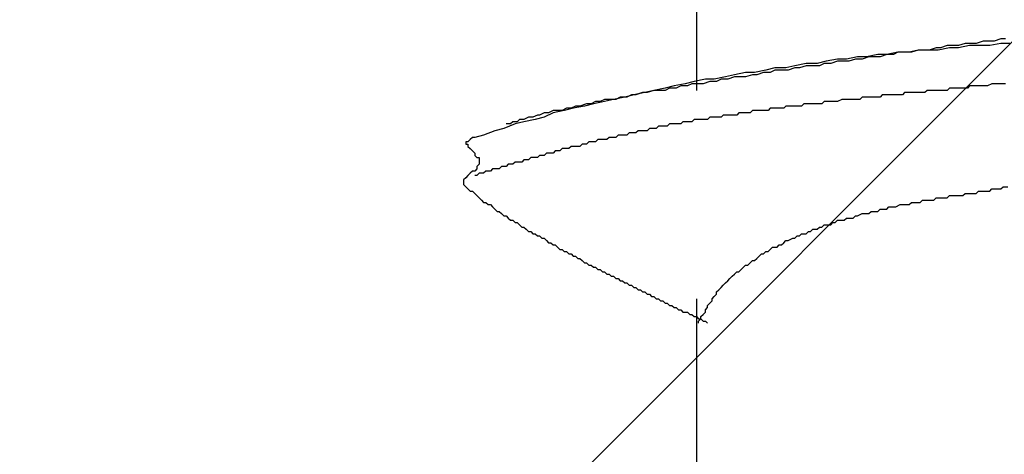
# Model space of a CAD drawing. Units: millimetres. Extents: x 0 to 2760, y 0 to 1910.
# Drawn here: x 1373 to 1378, y 864 to 866 of the extents above; entities that cross this region are included whole.
import ezdxf

# ---------------------------------------------------------------- set-up
doc = ezdxf.new("R2010")
doc.units = ezdxf.units.MM
doc.layers.add('HATCH', color=9, linetype='Continuous', lineweight=9)
doc.layers.add('KANAMONO_SCREW', color=4, linetype='Continuous')

msp = doc.modelspace()

# ---------------------------------------------------------------- linework, layer by layer
at = {"layer": 'HATCH', "linetype": 'Continuous'}
msp.add_line((1362.5487, 850), (1397.5487, 885), dxfattribs=at)
at = {"layer": 'KANAMONO_SCREW'}
for p, q in [((1376.5887, 866.7509), (1376.5887, 865.5358)), ((1378.0919, 865.7989), (1378.0543, 865.7863)), ((1378.1294, 865.7989), (1378.0919, 865.7989)), ((1378.1545, 865.7989), (1378.1294, 865.7989)), ((1378.1921, 865.8114), (1378.1545, 865.7989)), ((1378.2296, 865.8114), (1378.1921, 865.8114)), ((1378.2547, 865.8114), (1378.2296, 865.8114)), ((1378.2923, 865.7989), (1378.2296, 865.7863)), ((1378.2923, 865.8239), (1378.2547, 865.8114)), ((1378.3173, 865.8239), (1378.2923, 865.8239)), ((1378.3424, 865.7989), (1378.2923, 865.7989)), ((1377.7161, 865.7488), (1377.6534, 865.7362)), ((1377.7161, 865.7488), (1377.691, 865.7362)), ((1377.7787, 865.7488), (1377.7161, 865.7488)), ((1377.7537, 865.7488), (1377.7161, 865.7488)), ((1377.7912, 865.7488), (1377.7537, 865.7488)), ((1377.8288, 865.7613), (1377.7787, 865.7488)), ((1377.8288, 865.7613), (1377.7912, 865.7488)), ((1377.8914, 865.7613), (1377.8288, 865.7613)), ((1377.8539, 865.7613), (1377.8288, 865.7613)), ((1377.8914, 865.7613), (1377.8539, 865.7613)), ((1377.929, 865.7738), (1377.8914, 865.7613)), ((1377.9415, 865.7613), (1377.8914, 865.7613)), ((1377.9541, 865.7738), (1377.929, 865.7738)), ((1378.0042, 865.7738), (1377.9415, 865.7613)), ((1377.9916, 865.7863), (1377.9541, 865.7738)), ((1378.0292, 865.7863), (1377.9916, 865.7863)), ((1378.0543, 865.7738), (1378.0042, 865.7738)), ((1378.0543, 865.7863), (1378.0292, 865.7863)), ((1378.1169, 865.7863), (1378.0543, 865.7738)), ((1378.1795, 865.7863), (1378.1169, 865.7863)), ((1378.2296, 865.7863), (1378.1795, 865.7863)), ((1377.3152, 865.6987), (1377.2651, 865.6861)), ((1377.3779, 865.7112), (1377.3152, 865.6987)), ((1377.3779, 865.6987), (1377.3403, 865.6861)), ((1377.428, 865.7112), (1377.3779, 865.7112)), ((1377.4154, 865.6987), (1377.3779, 865.6987)), ((1377.4405, 865.6987), (1377.4154, 865.6987)), ((1377.4906, 865.7237), (1377.428, 865.7112)), ((1377.4781, 865.7112), (1377.4405, 865.6987)), ((1377.5157, 865.7112), (1377.4781, 865.7112)), ((1377.5407, 865.7237), (1377.4906, 865.7237)), ((1377.5532, 865.7237), (1377.5157, 865.7112)), ((1377.6033, 865.7362), (1377.5407, 865.7237)), ((1377.5783, 865.7237), (1377.5532, 865.7237)), ((1377.6159, 865.7237), (1377.5783, 865.7237)), ((1377.6534, 865.7362), (1377.6033, 865.7362)), ((1377.6534, 865.7362), (1377.6159, 865.7237)), ((1377.691, 865.7362), (1377.6534, 865.7362)), ((1376.8643, 865.636), (1376.8017, 865.6235)), ((1376.9144, 865.636), (1376.8643, 865.636)), ((1376.977, 865.6486), (1376.9144, 865.636)), ((1376.9645, 865.636), (1376.9269, 865.6235)), ((1377.0021, 865.636), (1376.9645, 865.636)), ((1377.0271, 865.6611), (1376.977, 865.6486)), ((1377.0271, 865.6486), (1377.0021, 865.636)), ((1377.0898, 865.6611), (1377.0271, 865.6611)), ((1377.0647, 865.6486), (1377.0271, 865.6486)), ((1377.1023, 865.6486), (1377.0647, 865.6486)), ((1377.1399, 865.6736), (1377.0898, 865.6611)), ((1377.1399, 865.6611), (1377.1023, 865.6486)), ((1377.2025, 865.6861), (1377.1399, 865.6736)), ((1377.1649, 865.6611), (1377.1399, 865.6611)), ((1377.2025, 865.6736), (1377.1649, 865.6611)), ((1377.2651, 865.6861), (1377.2025, 865.6861)), ((1377.2401, 865.6736), (1377.2025, 865.6736)), ((1377.2777, 865.6736), (1377.2401, 865.6736)), ((1377.3027, 865.6861), (1377.2777, 865.6736)), ((1377.3403, 865.6861), (1377.3027, 865.6861)), ((1376.5762, 865.5859), (1376.5261, 865.5734)), ((1376.6388, 865.5985), (1376.5762, 865.5859)), ((1376.6639, 865.5859), (1376.6263, 865.5734)), ((1376.6889, 865.5985), (1376.6388, 865.5985)), ((1376.7015, 865.5859), (1376.6639, 865.5859)), ((1376.7516, 865.611), (1376.6889, 865.5985)), ((1376.7265, 865.5985), (1376.7015, 865.5859)), ((1376.7641, 865.5985), (1376.7265, 865.5985)), ((1376.8017, 865.6235), (1376.7516, 865.611)), ((1376.8017, 865.611), (1376.7641, 865.5985)), ((1376.8267, 865.611), (1376.8017, 865.611)), ((1376.8643, 865.611), (1376.8267, 865.611)), ((1376.9019, 865.6235), (1376.8643, 865.611)), ((1376.9269, 865.6235), (1376.9019, 865.6235)), ((1376.3006, 865.5233), (1376.238, 865.5108)), ((1376.2881, 865.5233), (1376.2505, 865.5108)), ((1376.3132, 865.5233), (1376.2881, 865.5233)), ((1376.3507, 865.5358), (1376.3006, 865.5233)), ((1376.3507, 865.5358), (1376.3132, 865.5233)), ((1376.4134, 865.5484), (1376.3507, 865.5358)), ((1376.3758, 865.5358), (1376.3507, 865.5358)), ((1376.4134, 865.5358), (1376.3758, 865.5358)), ((1376.4635, 865.5609), (1376.4134, 865.5484)), ((1376.4384, 865.5484), (1376.4134, 865.5358)), ((1376.476, 865.5484), (1376.4384, 865.5484)), ((1376.5261, 865.5734), (1376.4635, 865.5609)), ((1376.501, 865.5609), (1376.476, 865.5484)), ((1376.5386, 865.5609), (1376.501, 865.5609)), ((1376.5637, 865.5734), (1376.5386, 865.5609)), ((1376.6013, 865.5734), (1376.5637, 865.5734)), ((1376.6263, 865.5734), (1376.6013, 865.5734)), ((1377.7537, 865.5233), (1377.7411, 865.5108)), ((1377.7662, 865.5233), (1377.7537, 865.5233)), ((1377.7787, 865.5233), (1377.7662, 865.5233)), ((1377.7912, 865.5233), (1377.7787, 865.5233)), ((1377.8038, 865.5233), (1377.7912, 865.5233)), ((1377.8288, 865.5233), (1377.8038, 865.5233)), ((1377.8413, 865.5233), (1377.8288, 865.5233)), ((1377.8539, 865.5233), (1377.8413, 865.5233)), ((1377.8664, 865.5233), (1377.8539, 865.5233)), ((1377.8789, 865.5358), (1377.8664, 865.5233)), ((1377.8914, 865.5358), (1377.8789, 865.5358)), ((1377.904, 865.5358), (1377.8914, 865.5358)), ((1377.9165, 865.5358), (1377.904, 865.5358)), ((1377.929, 865.5358), (1377.9165, 865.5358)), ((1377.9415, 865.5358), (1377.929, 865.5358)), ((1377.9666, 865.5358), (1377.9415, 865.5358)), ((1377.9791, 865.5358), (1377.9666, 865.5358)), ((1377.9916, 865.5358), (1377.9791, 865.5358)), ((1378.0042, 865.5484), (1377.9916, 865.5358)), ((1378.0167, 865.5484), (1378.0042, 865.5484)), ((1378.0292, 865.5484), (1378.0167, 865.5484)), ((1378.0418, 865.5484), (1378.0292, 865.5484)), ((1378.0543, 865.5484), (1378.0418, 865.5484)), ((1378.0668, 865.5484), (1378.0543, 865.5484)), ((1378.0793, 865.5484), (1378.0668, 865.5484)), ((1378.1044, 865.5484), (1378.0793, 865.5484)), ((1378.1169, 865.5609), (1378.1044, 865.5484)), ((1378.1294, 865.5609), (1378.1169, 865.5609)), ((1378.142, 865.5609), (1378.1294, 865.5609)), ((1378.1545, 865.5609), (1378.142, 865.5609)), ((1378.167, 865.5609), (1378.1545, 865.5609)), ((1378.1795, 865.5609), (1378.167, 865.5609)), ((1378.1921, 865.5609), (1378.1795, 865.5609)), ((1378.2046, 865.5609), (1378.1921, 865.5609)), ((1378.2171, 865.5609), (1378.2046, 865.5609)), ((1378.2422, 865.5734), (1378.2171, 865.5609)), ((1378.2547, 865.5734), (1378.2422, 865.5734)), ((1378.2672, 865.5734), (1378.2547, 865.5734)), ((1378.2797, 865.5734), (1378.2672, 865.5734)), ((1378.2923, 865.5734), (1378.2797, 865.5734)), ((1378.3173, 865.5734), (1378.2923, 865.5734)), ((1376.0251, 865.4732), (1376, 865.4607)), ((1376.0752, 865.4732), (1376.0125, 865.4607)), ((1376.0501, 865.4732), (1376.0251, 865.4732)), ((1376.0752, 865.4857), (1376.0501, 865.4732)), ((1376.1253, 865.4857), (1376.0752, 865.4732)), ((1376.1127, 865.4857), (1376.0752, 865.4857)), ((1376.1378, 865.4857), (1376.1127, 865.4857)), ((1376.1879, 865.4982), (1376.1253, 865.4857)), ((1376.1628, 865.4982), (1376.1378, 865.4857)), ((1376.2004, 865.4982), (1376.1628, 865.4982)), ((1376.238, 865.5108), (1376.1879, 865.4982)), ((1376.2255, 865.5108), (1376.2004, 865.4982)), ((1376.2505, 865.5108), (1376.2255, 865.5108)), ((1377.3027, 865.4732), (1377.2902, 865.4607)), ((1377.3152, 865.4732), (1377.3027, 865.4732)), ((1377.3278, 865.4732), (1377.3152, 865.4732)), ((1377.3403, 865.4732), (1377.3278, 865.4732)), ((1377.3528, 865.4732), (1377.3403, 865.4732)), ((1377.3653, 865.4732), (1377.3528, 865.4732)), ((1377.3779, 865.4732), (1377.3653, 865.4732)), ((1377.4029, 865.4857), (1377.3779, 865.4732)), ((1377.4154, 865.4857), (1377.4029, 865.4857)), ((1377.428, 865.4857), (1377.4154, 865.4857)), ((1377.4405, 865.4857), (1377.428, 865.4857)), ((1377.453, 865.4857), (1377.4405, 865.4857)), ((1377.4656, 865.4857), (1377.453, 865.4857)), ((1377.4781, 865.4857), (1377.4656, 865.4857)), ((1377.4906, 865.4857), (1377.4781, 865.4857)), ((1377.5031, 865.4857), (1377.4906, 865.4857)), ((1377.5157, 865.4982), (1377.5031, 865.4857)), ((1377.5282, 865.4982), (1377.5157, 865.4982)), ((1377.5532, 865.4982), (1377.5282, 865.4982)), ((1377.5658, 865.4982), (1377.5532, 865.4982)), ((1377.5783, 865.4982), (1377.5658, 865.4982)), ((1377.5908, 865.4982), (1377.5783, 865.4982)), ((1377.6033, 865.4982), (1377.5908, 865.4982)), ((1377.6159, 865.4982), (1377.6033, 865.4982)), ((1377.6284, 865.5108), (1377.6159, 865.4982)), ((1377.6409, 865.5108), (1377.6284, 865.5108)), ((1377.6534, 865.5108), (1377.6409, 865.5108)), ((1377.666, 865.5108), (1377.6534, 865.5108)), ((1377.691, 865.5108), (1377.666, 865.5108)), ((1377.7035, 865.5108), (1377.691, 865.5108)), ((1377.7161, 865.5108), (1377.7035, 865.5108)), ((1377.7286, 865.5108), (1377.7161, 865.5108)), ((1377.7411, 865.5108), (1377.7286, 865.5108)), ((1375.7871, 865.4231), (1375.762, 865.4106)), ((1375.8497, 865.4231), (1375.7871, 865.4106)), ((1375.8121, 865.4231), (1375.7871, 865.4231)), ((1375.8372, 865.4231), (1375.8121, 865.4231)), ((1375.8622, 865.4356), (1375.8372, 865.4231)), ((1375.8998, 865.4356), (1375.8497, 865.4231)), ((1375.8873, 865.4356), (1375.8622, 865.4356)), ((1375.9123, 865.4481), (1375.8873, 865.4356)), ((1375.9624, 865.4481), (1375.8998, 865.4356)), ((1375.9374, 865.4481), (1375.9123, 865.4481)), ((1375.9749, 865.4607), (1375.9374, 865.4481)), ((1376.0125, 865.4607), (1375.9624, 865.4481)), ((1376, 865.4607), (1375.9749, 865.4607)), ((1376.9019, 865.4231), (1376.8894, 865.4106)), ((1376.9144, 865.4231), (1376.9019, 865.4231)), ((1376.9269, 865.4231), (1376.9144, 865.4231)), ((1376.9395, 865.4231), (1376.9269, 865.4231)), ((1376.9645, 865.4231), (1376.9395, 865.4231)), ((1376.977, 865.4231), (1376.9645, 865.4231)), ((1376.9896, 865.4231), (1376.977, 865.4231)), ((1377.0021, 865.4356), (1376.9896, 865.4231)), ((1377.0146, 865.4356), (1377.0021, 865.4356)), ((1377.0271, 865.4356), (1377.0146, 865.4356)), ((1377.0397, 865.4356), (1377.0271, 865.4356)), ((1377.0522, 865.4356), (1377.0397, 865.4356)), ((1377.0647, 865.4356), (1377.0522, 865.4356)), ((1377.0772, 865.4356), (1377.0647, 865.4356)), ((1377.0898, 865.4481), (1377.0772, 865.4356)), ((1377.1148, 865.4481), (1377.0898, 865.4481)), ((1377.1273, 865.4481), (1377.1148, 865.4481)), ((1377.1399, 865.4481), (1377.1273, 865.4481)), ((1377.1524, 865.4481), (1377.1399, 865.4481)), ((1377.1649, 865.4481), (1377.1524, 865.4481)), ((1377.1775, 865.4481), (1377.1649, 865.4481)), ((1377.19, 865.4607), (1377.1775, 865.4481)), ((1377.2025, 865.4607), (1377.19, 865.4607)), ((1377.215, 865.4607), (1377.2025, 865.4607)), ((1377.2276, 865.4607), (1377.215, 865.4607)), ((1377.2401, 865.4607), (1377.2276, 865.4607)), ((1377.2651, 865.4607), (1377.2401, 865.4607)), ((1377.2777, 865.4607), (1377.2651, 865.4607)), ((1377.2902, 865.4607), (1377.2777, 865.4607)), ((1375.5616, 865.3605), (1375.5491, 865.3479)), ((1375.5866, 865.3605), (1375.5616, 865.3605)), ((1375.6242, 865.3605), (1375.5741, 865.3479)), ((1375.5992, 865.373), (1375.5866, 865.3605)), ((1375.6242, 865.373), (1375.5992, 865.373)), ((1375.6493, 865.3855), (1375.6242, 865.373)), ((1375.6868, 865.373), (1375.6242, 865.3605)), ((1375.6743, 865.3855), (1375.6493, 865.3855)), ((1375.6994, 865.398), (1375.6743, 865.3855)), ((1375.737, 865.3855), (1375.6868, 865.373)), ((1375.7119, 865.398), (1375.6994, 865.398)), ((1375.737, 865.4106), (1375.7119, 865.398)), ((1375.7871, 865.4106), (1375.737, 865.3855)), ((1375.762, 865.4106), (1375.737, 865.4106)), ((1376.5136, 865.3605), (1376.501, 865.3479)), ((1376.5261, 865.3605), (1376.5136, 865.3605)), ((1376.5386, 865.3605), (1376.5261, 865.3605)), ((1376.5511, 865.3605), (1376.5386, 865.3605)), ((1376.5637, 865.3605), (1376.5511, 865.3605)), ((1376.5762, 865.373), (1376.5637, 865.3605)), ((1376.5887, 865.373), (1376.5762, 865.373)), ((1376.6013, 865.373), (1376.5887, 865.373)), ((1376.6138, 865.373), (1376.6013, 865.373)), ((1376.6388, 865.373), (1376.6138, 865.373)), ((1376.6514, 865.373), (1376.6388, 865.373)), ((1376.6639, 865.3855), (1376.6514, 865.373)), ((1376.6764, 865.3855), (1376.6639, 865.3855)), ((1376.6889, 865.3855), (1376.6764, 865.3855)), ((1376.7015, 865.3855), (1376.6889, 865.3855)), ((1376.714, 865.3855), (1376.7015, 865.3855)), ((1376.7265, 865.3855), (1376.714, 865.3855)), ((1376.739, 865.398), (1376.7265, 865.3855)), ((1376.7516, 865.398), (1376.739, 865.398)), ((1376.7641, 865.398), (1376.7516, 865.398)), ((1376.7766, 865.398), (1376.7641, 865.398)), ((1376.8017, 865.398), (1376.7766, 865.398)), ((1376.8142, 865.398), (1376.8017, 865.398)), ((1376.8267, 865.4106), (1376.8142, 865.398)), ((1376.8392, 865.4106), (1376.8267, 865.4106)), ((1376.8518, 865.4106), (1376.8392, 865.4106)), ((1376.8643, 865.4106), (1376.8518, 865.4106)), ((1376.8768, 865.4106), (1376.8643, 865.4106)), ((1376.8894, 865.4106), (1376.8768, 865.4106)), ((1375.4614, 865.3104), (1375.3987, 865.2853)), ((1375.5115, 865.3229), (1375.4614, 865.3104)), ((1375.5741, 865.3479), (1375.5115, 865.3229)), ((1375.5491, 865.3479), (1375.524, 865.3479)), ((1376.263, 865.3104), (1376.2505, 865.2978)), ((1376.2756, 865.3104), (1376.263, 865.3104)), ((1376.2881, 865.3104), (1376.2756, 865.3104)), ((1376.3006, 865.3104), (1376.2881, 865.3104)), ((1376.3132, 865.3104), (1376.3006, 865.3104)), ((1376.3257, 865.3229), (1376.3132, 865.3104)), ((1376.3382, 865.3229), (1376.3257, 865.3229)), ((1376.3507, 865.3229), (1376.3382, 865.3229)), ((1376.3633, 865.3229), (1376.3507, 865.3229)), ((1376.3758, 865.3354), (1376.3633, 865.3229)), ((1376.3883, 865.3354), (1376.3758, 865.3354)), ((1376.4008, 865.3354), (1376.3883, 865.3354)), ((1376.4134, 865.3354), (1376.4008, 865.3354)), ((1376.4259, 865.3354), (1376.4134, 865.3354)), ((1376.4384, 865.3479), (1376.4259, 865.3354)), ((1376.4509, 865.3479), (1376.4384, 865.3479)), ((1376.4635, 865.3479), (1376.4509, 865.3479)), ((1376.476, 865.3479), (1376.4635, 865.3479)), ((1376.4885, 865.3479), (1376.476, 865.3479)), ((1376.501, 865.3479), (1376.4885, 865.3479)), ((1375.3111, 865.2477), (1375.2985, 865.2477)), ((1375.2985, 865.2477), (1375.2985, 865.2352)), ((1375.3236, 865.2603), (1375.3111, 865.2477)), ((1375.3361, 865.2728), (1375.3236, 865.2603)), ((1375.3486, 865.2728), (1375.3361, 865.2728)), ((1375.3987, 865.2853), (1375.3486, 865.2728)), ((1375.9875, 865.2477), (1375.9749, 865.2352)), ((1376, 865.2477), (1375.9875, 865.2477)), ((1376.0125, 865.2477), (1376, 865.2477)), ((1376.0251, 865.2477), (1376.0125, 865.2477)), ((1376.0376, 865.2603), (1376.0251, 865.2477)), ((1376.0501, 865.2603), (1376.0376, 865.2603)), ((1376.0626, 865.2603), (1376.0501, 865.2603)), ((1376.0752, 865.2603), (1376.0626, 865.2603)), ((1376.0877, 865.2603), (1376.0752, 865.2603)), ((1376.1002, 865.2728), (1376.0877, 865.2603)), ((1376.1127, 865.2728), (1376.1002, 865.2728)), ((1376.1253, 865.2728), (1376.1127, 865.2728)), ((1376.1378, 865.2728), (1376.1253, 865.2728)), ((1376.1503, 865.2853), (1376.1378, 865.2728)), ((1376.1628, 865.2853), (1376.1503, 865.2853)), ((1376.1754, 865.2853), (1376.1628, 865.2853)), ((1376.1879, 865.2853), (1376.1754, 865.2853)), ((1376.2004, 865.2853), (1376.1879, 865.2853)), ((1376.2129, 865.2978), (1376.2004, 865.2853)), ((1376.2255, 865.2978), (1376.2129, 865.2978)), ((1376.238, 865.2978), (1376.2255, 865.2978)), ((1376.2505, 865.2978), (1376.238, 865.2978)), ((1375.2985, 865.2352), (1375.3111, 865.2352)), ((1375.3111, 865.2352), (1375.3111, 865.2227)), ((1375.3111, 865.2227), (1375.3236, 865.2101)), ((1375.3236, 865.2101), (1375.3361, 865.1976)), ((1375.3361, 865.1976), (1375.3486, 865.1851)), ((1375.7996, 865.1976), (1375.7871, 865.1851)), ((1375.8121, 865.1976), (1375.7996, 865.1976)), ((1375.8246, 865.1976), (1375.8121, 865.1976)), ((1375.8372, 865.2101), (1375.8246, 865.1976)), ((1375.8497, 865.2101), (1375.8372, 865.2101)), ((1375.8622, 865.2101), (1375.8497, 865.2101)), ((1375.8747, 865.2101), (1375.8622, 865.2101)), ((1375.8873, 865.2227), (1375.8747, 865.2101)), ((1375.8998, 865.2227), (1375.8873, 865.2227)), ((1375.9123, 865.2227), (1375.8998, 865.2227)), ((1375.9248, 865.2227), (1375.9123, 865.2227)), ((1375.9374, 865.2227), (1375.9248, 865.2227)), ((1375.9499, 865.2352), (1375.9374, 865.2227)), ((1375.9624, 865.2352), (1375.9499, 865.2352)), ((1375.9749, 865.2352), (1375.9624, 865.2352)), ((1375.3486, 865.1851), (1375.3486, 865.1726)), ((1375.3486, 865.1726), (1375.3612, 865.16)), ((1375.3612, 865.16), (1375.3737, 865.16)), ((1375.3737, 865.16), (1375.3737, 865.1475)), ((1375.3737, 865.1475), (1375.3737, 865.135)), ((1375.6242, 865.1475), (1375.6117, 865.135)), ((1375.6367, 865.1475), (1375.6242, 865.1475)), ((1375.6493, 865.1475), (1375.6367, 865.1475)), ((1375.6618, 865.16), (1375.6493, 865.1475)), ((1375.6743, 865.16), (1375.6618, 865.16)), ((1375.6868, 865.16), (1375.6743, 865.16)), ((1375.6994, 865.16), (1375.6868, 865.16)), ((1375.7119, 865.1726), (1375.6994, 865.16)), ((1375.7244, 865.1726), (1375.7119, 865.1726)), ((1375.737, 865.1726), (1375.7244, 865.1726)), ((1375.7495, 865.1851), (1375.737, 865.1726)), ((1375.762, 865.1851), (1375.7495, 865.1851)), ((1375.7745, 865.1851), (1375.762, 865.1851)), ((1375.7871, 865.1851), (1375.7745, 865.1851)), ((1375.3361, 865.0849), (1375.3236, 865.0724)), ((1375.3486, 865.0849), (1375.3361, 865.0849)), ((1375.3612, 865.0974), (1375.3486, 865.0849)), ((1375.3737, 865.1225), (1375.3612, 865.1099)), ((1375.3612, 865.1099), (1375.3612, 865.0974)), ((1375.3737, 865.135), (1375.3737, 865.1225)), ((1375.4113, 865.0849), (1375.3987, 865.0724)), ((1375.4238, 865.0849), (1375.4113, 865.0849)), ((1375.4363, 865.0849), (1375.4238, 865.0849)), ((1375.4489, 865.0974), (1375.4363, 865.0849)), ((1375.4614, 865.0974), (1375.4489, 865.0974)), ((1375.4739, 865.0974), (1375.4614, 865.0974)), ((1375.4864, 865.0974), (1375.4739, 865.0974)), ((1375.499, 865.1099), (1375.4864, 865.0974)), ((1375.5115, 865.1099), (1375.499, 865.1099)), ((1375.524, 865.1099), (1375.5115, 865.1099)), ((1375.5365, 865.1225), (1375.524, 865.1099)), ((1375.5491, 865.1225), (1375.5365, 865.1225)), ((1375.5616, 865.1225), (1375.5491, 865.1225)), ((1375.5741, 865.135), (1375.5616, 865.1225)), ((1375.5866, 865.135), (1375.5741, 865.135)), ((1375.5992, 865.135), (1375.5866, 865.135)), ((1375.6117, 865.135), (1375.5992, 865.135)), ((1375.2985, 865.0473), (1375.286, 865.0348)), ((1375.286, 865.0348), (1375.286, 865.0223)), ((1375.3111, 865.0598), (1375.2985, 865.0473)), ((1375.3236, 865.0724), (1375.3111, 865.0598)), ((1375.3612, 865.0598), (1375.3486, 865.0598)), ((1375.3737, 865.0724), (1375.3612, 865.0598)), ((1375.3862, 865.0724), (1375.3737, 865.0724)), ((1375.3987, 865.0724), (1375.3862, 865.0724)), ((1375.286, 865.0223), (1375.286, 865.0097)), ((1375.286, 865.0097), (1375.2985, 864.9972)), ((1375.2985, 864.9972), (1375.3111, 864.9847)), ((1375.3111, 864.9847), (1375.3236, 864.9722)), ((1375.3236, 864.9722), (1375.3361, 864.9722)), ((1375.3361, 864.9722), (1375.3486, 864.9596)), ((1378.1545, 864.9596), (1378.167, 864.9722)), ((1378.167, 864.9722), (1378.1795, 864.9722)), ((1378.1795, 864.9722), (1378.1921, 864.9722)), ((1378.1921, 864.9722), (1378.2046, 864.9722)), ((1378.2046, 864.9722), (1378.2171, 864.9722)), ((1378.2171, 864.9722), (1378.2296, 864.9722)), ((1378.2296, 864.9722), (1378.2422, 864.9847)), ((1378.2422, 864.9847), (1378.2547, 864.9847)), ((1378.2547, 864.9847), (1378.2797, 864.9847)), ((1378.2797, 864.9847), (1378.2923, 864.9847)), ((1378.2923, 864.9847), (1378.3048, 864.9972)), ((1378.3048, 864.9972), (1378.3299, 864.9972)), ((1375.3486, 864.9596), (1375.3612, 864.9471)), ((1375.3612, 864.9471), (1375.3737, 864.9346)), ((1375.3737, 864.9346), (1375.3862, 864.922)), ((1375.3862, 864.922), (1375.3987, 864.9095)), ((1377.8413, 864.9095), (1377.8539, 864.922)), ((1377.8539, 864.922), (1377.8664, 864.922)), ((1377.8664, 864.922), (1377.8789, 864.922)), ((1377.8789, 864.922), (1377.8914, 864.922)), ((1377.8914, 864.922), (1377.904, 864.922)), ((1377.904, 864.922), (1377.9165, 864.922)), ((1377.9165, 864.922), (1377.929, 864.9346)), ((1377.929, 864.9346), (1377.9415, 864.9346)), ((1377.9415, 864.9346), (1377.9541, 864.9346)), ((1377.9541, 864.9346), (1377.9666, 864.9346)), ((1377.9666, 864.9346), (1377.9791, 864.9346)), ((1377.9791, 864.9346), (1377.9916, 864.9346)), ((1377.9916, 864.9346), (1378.0042, 864.9471)), ((1378.0042, 864.9471), (1378.0167, 864.9471)), ((1378.0167, 864.9471), (1378.0292, 864.9471)), ((1378.0292, 864.9471), (1378.0418, 864.9471)), ((1378.0418, 864.9471), (1378.0543, 864.9471)), ((1378.0543, 864.9471), (1378.0668, 864.9471)), ((1378.0668, 864.9471), (1378.0793, 864.9471)), ((1378.0793, 864.9471), (1378.0919, 864.9596)), ((1378.0919, 864.9596), (1378.1044, 864.9596)), ((1378.1044, 864.9596), (1378.1169, 864.9596)), ((1378.1169, 864.9596), (1378.1294, 864.9596)), ((1378.1294, 864.9596), (1378.142, 864.9596)), ((1378.142, 864.9596), (1378.1545, 864.9596)), ((1375.3987, 864.9095), (1375.4113, 864.9095)), ((1375.4113, 864.9095), (1375.4238, 864.897)), ((1375.4238, 864.897), (1375.4363, 864.897)), ((1375.4363, 864.897), (1375.4489, 864.8845)), ((1375.4489, 864.8845), (1375.4614, 864.8719)), ((1375.4614, 864.8719), (1375.4739, 864.8594)), ((1377.6033, 864.8594), (1377.6159, 864.8719)), ((1377.6159, 864.8719), (1377.6284, 864.8719)), ((1377.6284, 864.8719), (1377.6534, 864.8719)), ((1377.6534, 864.8719), (1377.666, 864.8845)), ((1377.666, 864.8845), (1377.6785, 864.8845)), ((1377.6785, 864.8845), (1377.691, 864.8845)), ((1377.691, 864.8845), (1377.7035, 864.8845)), ((1377.7035, 864.8845), (1377.7286, 864.897)), ((1377.7286, 864.897), (1377.7411, 864.897)), ((1377.7411, 864.897), (1377.7537, 864.897)), ((1377.7537, 864.897), (1377.7662, 864.897)), ((1377.7662, 864.897), (1377.7787, 864.897)), ((1377.7787, 864.897), (1377.7912, 864.9095)), ((1377.7912, 864.9095), (1377.8163, 864.9095)), ((1377.8163, 864.9095), (1377.8288, 864.9095)), ((1377.8288, 864.9095), (1377.8413, 864.9095)), ((1375.4739, 864.8594), (1375.4864, 864.8594)), ((1375.4864, 864.8594), (1375.499, 864.8469)), ((1375.499, 864.8469), (1375.5115, 864.8344)), ((1375.5115, 864.8344), (1375.524, 864.8344)), ((1375.524, 864.8344), (1375.5365, 864.8218)), ((1375.5365, 864.8218), (1375.5491, 864.8093)), ((1375.5491, 864.8093), (1375.5616, 864.8093)), ((1375.5616, 864.8093), (1375.5741, 864.7968)), ((1377.3653, 864.7968), (1377.3779, 864.8093)), ((1377.3779, 864.8093), (1377.4029, 864.8093)), ((1377.4029, 864.8093), (1377.4154, 864.8093)), ((1377.4154, 864.8093), (1377.428, 864.8218)), ((1377.428, 864.8218), (1377.453, 864.8218)), ((1377.453, 864.8218), (1377.4656, 864.8218)), ((1377.4656, 864.8218), (1377.4781, 864.8344)), ((1377.4781, 864.8344), (1377.4906, 864.8344)), ((1377.4906, 864.8344), (1377.5157, 864.8469)), ((1377.5157, 864.8469), (1377.5282, 864.8469)), ((1377.5282, 864.8469), (1377.5407, 864.8469)), ((1377.5407, 864.8469), (1377.5532, 864.8469)), ((1377.5532, 864.8469), (1377.5658, 864.8594)), ((1377.5658, 864.8594), (1377.5908, 864.8594)), ((1377.5908, 864.8594), (1377.6033, 864.8594)), ((1375.5741, 864.7968), (1375.5866, 864.7968)), ((1375.5866, 864.7968), (1375.5992, 864.7843)), ((1375.5992, 864.7843), (1375.6117, 864.7717)), ((1375.6117, 864.7717), (1375.6242, 864.7717)), ((1375.6242, 864.7717), (1375.6367, 864.7592)), ((1375.6367, 864.7592), (1375.6493, 864.7467)), ((1377.2276, 864.7467), (1377.2401, 864.7592)), ((1377.2401, 864.7592), (1377.2651, 864.7592)), ((1377.2651, 864.7592), (1377.2777, 864.7717)), ((1377.2777, 864.7717), (1377.2902, 864.7717)), ((1377.2902, 864.7717), (1377.3027, 864.7843)), ((1377.3027, 864.7843), (1377.3152, 864.7843)), ((1377.3152, 864.7843), (1377.3403, 864.7843)), ((1377.3403, 864.7843), (1377.3528, 864.7968)), ((1377.3528, 864.7968), (1377.3653, 864.7968)), ((1375.6493, 864.7467), (1375.6618, 864.7467)), ((1375.6618, 864.7467), (1375.6743, 864.7342)), ((1375.6743, 864.7342), (1375.6868, 864.7342)), ((1375.6868, 864.7342), (1375.6994, 864.7216)), ((1375.6994, 864.7216), (1375.7119, 864.7216)), ((1375.7119, 864.7216), (1375.7244, 864.7091)), ((1375.7244, 864.7091), (1375.737, 864.7091)), ((1375.737, 864.7091), (1375.7495, 864.6966)), ((1377.1023, 864.6966), (1377.1273, 864.7091)), ((1377.1273, 864.7091), (1377.1399, 864.7091)), ((1377.1399, 864.7091), (1377.1524, 864.7216)), ((1377.1524, 864.7216), (1377.1649, 864.7216)), ((1377.1649, 864.7216), (1377.1775, 864.7342)), ((1377.1775, 864.7342), (1377.2025, 864.7342)), ((1377.2025, 864.7342), (1377.215, 864.7467)), ((1377.215, 864.7467), (1377.2276, 864.7467)), ((1375.7495, 864.6966), (1375.762, 864.6841)), ((1375.762, 864.6841), (1375.7745, 864.6841)), ((1375.7745, 864.6841), (1375.7871, 864.6715)), ((1375.7871, 864.6715), (1375.7996, 864.6715)), ((1375.7996, 864.6715), (1375.8121, 864.659)), ((1375.8121, 864.659), (1375.8246, 864.6465)), ((1375.8246, 864.6465), (1375.8372, 864.6465)), ((1375.8372, 864.6465), (1375.8497, 864.6339)), ((1376.9896, 864.6339), (1377.0021, 864.6465)), ((1377.0021, 864.6465), (1377.0146, 864.659)), ((1377.0146, 864.659), (1377.0397, 864.659)), ((1377.0397, 864.659), (1377.0522, 864.6715)), ((1377.0522, 864.6715), (1377.0647, 864.6715)), ((1377.0647, 864.6715), (1377.0772, 864.6841)), ((1377.0772, 864.6841), (1377.0898, 864.6966)), ((1377.0898, 864.6966), (1377.1023, 864.6966)), ((1375.8497, 864.6339), (1375.8622, 864.6339)), ((1375.8622, 864.6339), (1375.8747, 864.6214)), ((1375.8747, 864.6214), (1375.8873, 864.6214)), ((1375.8873, 864.6214), (1375.8998, 864.6089)), ((1375.8998, 864.6089), (1375.9123, 864.6089)), ((1375.9123, 864.6089), (1375.9248, 864.5964)), ((1375.9248, 864.5964), (1375.9374, 864.5964)), ((1375.9374, 864.5964), (1375.9499, 864.5838)), ((1376.9144, 864.5838), (1376.9269, 864.5964)), ((1376.9269, 864.5964), (1376.9395, 864.6089)), ((1376.9395, 864.6089), (1376.952, 864.6214)), ((1376.952, 864.6214), (1376.9645, 864.6214)), ((1376.9645, 864.6214), (1376.977, 864.6339)), ((1376.977, 864.6339), (1376.9896, 864.6339)), ((1375.9499, 864.5838), (1375.9624, 864.5713)), ((1375.9624, 864.5713), (1375.9749, 864.5713)), ((1375.9749, 864.5713), (1375.9875, 864.5588)), ((1375.9875, 864.5588), (1376, 864.5588)), ((1376, 864.5588), (1376.0125, 864.5463)), ((1376.0125, 864.5463), (1376.0251, 864.5463)), ((1376.0251, 864.5463), (1376.0376, 864.5337)), ((1376.0376, 864.5337), (1376.0501, 864.5337)), ((1376.0501, 864.5337), (1376.0626, 864.5212)), ((1376.8267, 864.5212), (1376.8392, 864.5337)), ((1376.8392, 864.5337), (1376.8518, 864.5463)), ((1376.8518, 864.5463), (1376.8643, 864.5588)), ((1376.8643, 864.5588), (1376.8768, 864.5588)), ((1376.8768, 864.5588), (1376.8894, 864.5713)), ((1376.8894, 864.5713), (1376.9019, 864.5838)), ((1376.9019, 864.5838), (1376.9144, 864.5838)), ((1376.0626, 864.5212), (1376.0752, 864.5212)), ((1376.0752, 864.5212), (1376.0877, 864.5087)), ((1376.0877, 864.5087), (1376.1002, 864.5087)), ((1376.1002, 864.5087), (1376.1127, 864.4962)), ((1376.1127, 864.4962), (1376.1253, 864.4962)), ((1376.1253, 864.4962), (1376.1378, 864.4836)), ((1376.1378, 864.4836), (1376.1503, 864.4836)), ((1376.1503, 864.4836), (1376.1628, 864.4711)), ((1376.7641, 864.4711), (1376.7766, 864.4836)), ((1376.7766, 864.4836), (1376.7891, 864.4962)), ((1376.7891, 864.4962), (1376.8017, 864.5087)), ((1376.8017, 864.5087), (1376.8142, 864.5212)), ((1376.8142, 864.5212), (1376.8267, 864.5212)), ((1376.1628, 864.4711), (1376.1754, 864.4711)), ((1376.1754, 864.4711), (1376.1879, 864.4586)), ((1376.1879, 864.4586), (1376.2004, 864.4586)), ((1376.2004, 864.4586), (1376.2129, 864.4461)), ((1376.2129, 864.4461), (1376.2255, 864.4461)), ((1376.2255, 864.4461), (1376.238, 864.4335)), ((1376.238, 864.4335), (1376.2505, 864.4335)), ((1376.2505, 864.4335), (1376.263, 864.421)), ((1376.714, 864.421), (1376.7265, 864.4335)), ((1376.7265, 864.4335), (1376.739, 864.4461)), ((1376.739, 864.4461), (1376.7516, 864.4586)), ((1376.7516, 864.4586), (1376.7641, 864.4711)), ((1376.263, 864.421), (1376.2756, 864.421)), ((1376.2756, 864.421), (1376.2881, 864.4085)), ((1376.2881, 864.4085), (1376.3006, 864.4085)), ((1376.3006, 864.4085), (1376.3132, 864.3959)), ((1376.3132, 864.3959), (1376.3257, 864.3959)), ((1376.3257, 864.3959), (1376.3382, 864.3834)), ((1376.3382, 864.3834), (1376.3507, 864.3834)), ((1376.3507, 864.3834), (1376.3633, 864.3709)), ((1376.3633, 864.3709), (1376.3758, 864.3709)), ((1376.3758, 864.3709), (1376.3883, 864.3584)), ((1376.5887, 864.3709), (1376.5887, 863.1559)), ((1376.6764, 864.3709), (1376.6889, 864.3834)), ((1376.6764, 864.3584), (1376.6764, 864.3709)), ((1376.6889, 864.3834), (1376.7015, 864.3959)), ((1376.7015, 864.4085), (1376.714, 864.421)), ((1376.7015, 864.3959), (1376.7015, 864.4085)), ((1376.3883, 864.3584), (1376.4008, 864.3584)), ((1376.4008, 864.3584), (1376.4134, 864.3458)), ((1376.4134, 864.3458), (1376.4259, 864.3458)), ((1376.4259, 864.3458), (1376.4384, 864.3333)), ((1376.4384, 864.3333), (1376.4509, 864.3333)), ((1376.4509, 864.3333), (1376.4635, 864.3208)), ((1376.4635, 864.3208), (1376.476, 864.3208)), ((1376.476, 864.3208), (1376.4885, 864.3083)), ((1376.6388, 864.3083), (1376.6514, 864.3208)), ((1376.6514, 864.3333), (1376.6639, 864.3458)), ((1376.6514, 864.3208), (1376.6514, 864.3333)), ((1376.6639, 864.3458), (1376.6764, 864.3584)), ((1376.4885, 864.3083), (1376.501, 864.3083)), ((1376.501, 864.3083), (1376.5136, 864.2957)), ((1376.5136, 864.2957), (1376.5386, 864.2957)), ((1376.5386, 864.2957), (1376.5511, 864.2832)), ((1376.5511, 864.2832), (1376.5637, 864.2832)), ((1376.5637, 864.2832), (1376.5762, 864.2707)), ((1376.5762, 864.2707), (1376.5887, 864.2707)), ((1376.5887, 864.2707), (1376.6013, 864.2582)), ((1376.6013, 864.2582), (1376.6138, 864.2582)), ((1376.6013, 864.2456), (1376.6138, 864.2582)), ((1376.6138, 864.2707), (1376.6263, 864.2832)), ((1376.6138, 864.2582), (1376.6138, 864.2707)), ((1376.6138, 864.2582), (1376.6263, 864.2456)), ((1376.6263, 864.2832), (1376.6388, 864.2957)), ((1376.6388, 864.2957), (1376.6388, 864.3083)), ((1376.6013, 864.2331), (1376.6013, 864.2456)), ((1376.6263, 864.2456), (1376.6388, 864.2456)), ((1376.6388, 864.2456), (1376.6514, 864.2331))]:
    msp.add_line(p, q, dxfattribs=at)

doc.saveas('drawing.dxf')
